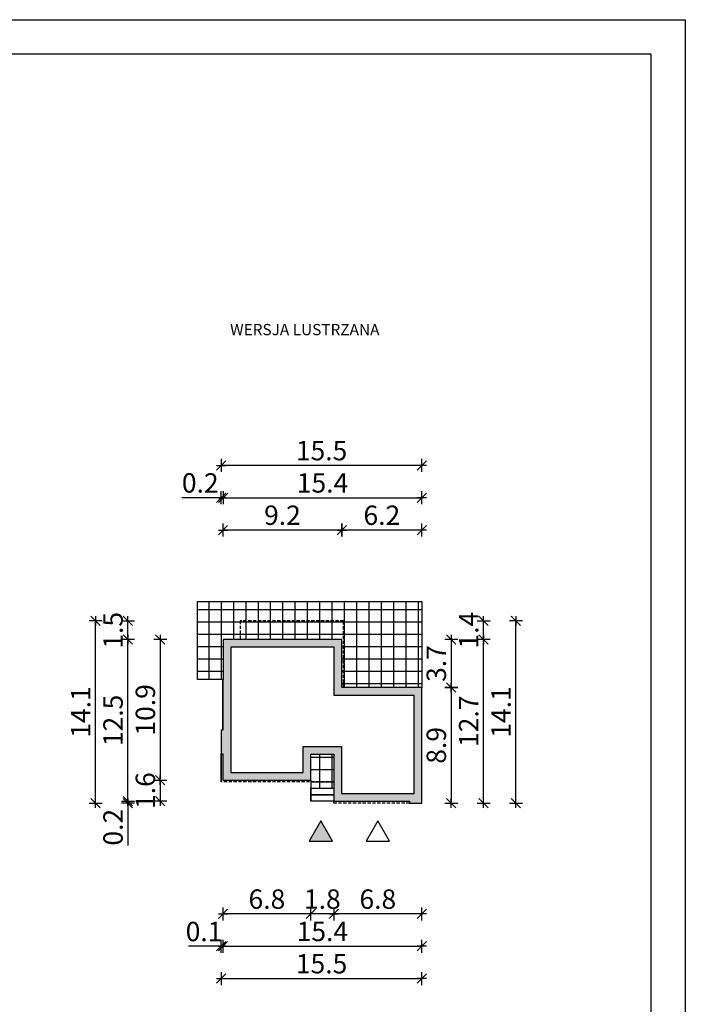
# Model space of a CAD drawing. Units: millimetres. Extents: x 6 to 2018, y 4 to 1489.
# Drawn here: x 541 to 1056, y 727 to 1489 of the extents above; entities that cross this region are included whole.
import ezdxf

# ---------------------------------------------------------------- set-up
doc = ezdxf.new("R2010")
doc.units = ezdxf.units.MM
doc.linetypes.add('HIDDEN', pattern=[0.375, 0.25, -0.125])
for name, color, linetype in [('0-hecz', 8, 'Continuous'), ('Obrys budynku', 7, 'Continuous'), ('Obrys tarasów', 7, 'Continuous'), ('Ramka', 7, 'Continuous'), ('Wymiary', 30, 'Continuous')]:
    doc.layers.add(name, color=color, linetype=linetype)
doc.styles.add('RAMKA50', font='simplex.shx', dxfattribs={"width": 0.65})
doc.styles.get("Standard").update_dxf_attribs({"font": 'arial.ttf'})
doc.dimstyles.new('DIM50', dxfattribs={"dimscale": 5, "dimtxt": 3, "dimasz": 0.18, "dimexe": 0, "dimexo": 0, "dimgap": 0.8, "dimtad": 1, "dimdec": 1, "dimlfac": 0.1, "dimrnd": 0.01, "dimzin": 9, "dimdsep": 46, "dimtxsty": 'RAMKA50', "dimblk": 'TICK2', "dimcen": 0, "dimse1": 1, "dimse2": 1, "dimclrd": 13, "dimclre": 13, "dimclrt": 256, "dimazin": 0, "dimtfac": 1, "dimtdec": 1, "dimtix": 1, "dimtmove": 1, "dimatfit": 3, "dimldrblk": 'TICK1', "dimfxl": 1, "dimtfillclr": 256, "dimtolj": 1, "dimarcsym": 0})

# ---------------------------------------------------------------- blocks, each defined once
blk = doc.blocks.new('TICK2')
at = {"color": 2}
blk.add_line((-4, -4), (4, 4), dxfattribs=at)
at = {"color": 0}
for p, q in [((4, 0), (-4, 0)), ((0, -5.6), (0, 5.6))]:
    blk.add_line(p, q, dxfattribs=at)
blk = doc.blocks.new('*D84')
at = {"layer": 'Defpoints', "color": 0}
for p in [(706.79, 1009.65), (649.85, 900.95), (706.59, 900.95)]:
    blk.add_point(p, dxfattribs=at)
at = {"layer": 'Wymiary', "color": 13, "lineweight": -2}
blk.add_line((649.85, 1008.75), (649.85, 901.85), dxfattribs=at)
at = {"layer": 'Wymiary', "color": 13, "lineweight": -2, "xscale": 0.9000000000000001, "yscale": 0.9000000000000001, "zscale": 0.9000000000000001}
for p, rotation in [((649.85, 1009.65), 90), ((649.85, 900.95), 270)]:
    blk.add_blockref('TICK2', p, dxfattribs=dict(at, rotation=rotation))
at = {"layer": 'Wymiary', "insert": (638.35, 955.3), "char_height": 15, "attachment_point": 5, "rotation": 90, "style": 'RAMKA50'}
blk.add_mtext('\\A1;10.9', dxfattribs=at)
blk = doc.blocks.new('TICK1')
at = {"color": 2}
blk.add_line((-4, -4), (4, 4), dxfattribs=at)
at = {"color": 0}
for p, q in [((0, 0), (-4, 0)), ((0, -5.6), (0, 5.6))]:
    blk.add_line(p, q, dxfattribs=at)
blk = doc.blocks.new('*D85')
at = {"layer": 'Defpoints', "color": 0}
for p in [(706.59, 900.95), (649.85, 884.75), (792.27, 884.75)]:
    blk.add_point(p, dxfattribs=at)
at = {"layer": 'Wymiary', "color": 13, "lineweight": -2}
for p, q in [((649.85, 901.85), (649.85, 902.75)), ((649.85, 900.95), (649.85, 884.75)), ((649.85, 883.85), (649.85, 882.95))]:
    blk.add_line(p, q, dxfattribs=at)
at = {"layer": 'Wymiary', "color": 13, "lineweight": -2, "xscale": 0.9000000000000001, "yscale": 0.9000000000000001, "zscale": 0.9000000000000001}
for p, rotation in [((649.85, 900.95), 270), ((649.85, 884.75), 90)]:
    blk.add_blockref('TICK2', p, dxfattribs=dict(at, rotation=rotation))
at = {"layer": 'Wymiary', "insert": (638.35, 892.85), "char_height": 15, "attachment_point": 5, "rotation": 90, "style": 'RAMKA50'}
blk.add_mtext('\\A1;1.6', dxfattribs=at)
blk = doc.blocks.new('*D86')
at = {"layer": 'Defpoints', "color": 0}
for p in [(766.26, 884.63), (624.85, 883.15), (784.04, 883.15)]:
    blk.add_point(p, dxfattribs=at)
at = {"layer": 'Wymiary', "color": 13, "lineweight": -2}
for p, q in [((624.85, 885.53), (624.85, 886.43)), ((624.85, 884.63), (624.85, 883.15)), ((624.85, 883.15), (624.85, 850.29)), ((624.85, 882.25), (624.85, 881.35))]:
    blk.add_line(p, q, dxfattribs=at)
at = {"layer": 'Wymiary', "color": 13, "lineweight": -2, "xscale": 0.9000000000000001, "yscale": 0.9000000000000001, "zscale": 0.9000000000000001}
for p, rotation in [((624.85, 884.63), 270), ((624.85, 883.15), 90)]:
    blk.add_blockref('TICK2', p, dxfattribs=dict(at, rotation=rotation))
at = {"layer": 'Wymiary', "insert": (613.35, 864.51), "char_height": 15, "attachment_point": 5, "rotation": 90, "style": 'RAMKA50'}
blk.add_mtext('\\A1;0.2', dxfattribs=at)
blk = doc.blocks.new('*D87')
at = {"layer": 'Defpoints', "color": 0}
for p in [(624.85, 1009.65), (706.79, 1009.65), (820.56, 884.63)]:
    blk.add_point(p, dxfattribs=at)
at = {"layer": 'Wymiary', "color": 13, "lineweight": -2}
blk.add_line((624.85, 885.53), (624.85, 1008.75), dxfattribs=at)
at = {"layer": 'Wymiary', "color": 13, "lineweight": -2, "xscale": 0.9000000000000001, "yscale": 0.9000000000000001, "zscale": 0.9000000000000001}
for p, rotation in [((624.85, 1009.65), 90), ((624.85, 884.63), 270)]:
    blk.add_blockref('TICK2', p, dxfattribs=dict(at, rotation=rotation))
at = {"layer": 'Wymiary', "insert": (613.35, 947.14), "char_height": 15, "attachment_point": 5, "rotation": 90, "style": 'RAMKA50'}
blk.add_mtext('\\A1;12.5', dxfattribs=at)
blk = doc.blocks.new('*D88')
at = {"layer": 'Defpoints', "color": 0}
for p in [(784.04, 920.95), (852.06, 883.15), (784.04, 797.38)]:
    blk.add_point(p, dxfattribs=at)
at = {"layer": 'Wymiary', "color": 13, "lineweight": -2}
blk.add_line((851.16, 797.38), (784.94, 797.38), dxfattribs=at)
at = {"layer": 'Wymiary', "color": 13, "lineweight": -2, "xscale": 0.9000000000000001, "yscale": 0.9000000000000001, "zscale": 0.9000000000000001, "rotation": 180}
blk.add_blockref('TICK2', (784.04, 797.38), dxfattribs=at)
at = {"layer": 'Wymiary', "color": 13, "lineweight": -2, "xscale": 0.9000000000000001, "yscale": 0.9000000000000001, "zscale": 0.9000000000000001}
blk.add_blockref('TICK2', (852.06, 797.38), dxfattribs=at)
at = {"layer": 'Wymiary', "insert": (818.05, 808.88), "char_height": 15, "attachment_point": 5, "style": 'RAMKA50'}
blk.add_mtext('\\A1;6.8', dxfattribs=at)
blk = doc.blocks.new('*D89')
at = {"layer": 'Defpoints', "color": 0}
for p in [(766.26, 920.95), (784.04, 920.95), (766.26, 797.38)]:
    blk.add_point(p, dxfattribs=at)
at = {"layer": 'Wymiary', "color": 13, "lineweight": -2}
for p, q in [((765.36, 797.38), (764.46, 797.38)), ((784.04, 797.38), (766.26, 797.38)), ((784.94, 797.38), (785.84, 797.38))]:
    blk.add_line(p, q, dxfattribs=at)
at = {"layer": 'Wymiary', "color": 13, "lineweight": -2, "xscale": 0.9000000000000001, "yscale": 0.9000000000000001, "zscale": 0.9000000000000001}
blk.add_blockref('TICK2', (766.26, 797.38), dxfattribs=at)
at = {"layer": 'Wymiary', "color": 13, "lineweight": -2, "xscale": 0.9000000000000001, "yscale": 0.9000000000000001, "zscale": 0.9000000000000001, "rotation": 180}
blk.add_blockref('TICK2', (784.04, 797.38), dxfattribs=at)
at = {"layer": 'Wymiary', "insert": (775.15, 808.88), "char_height": 15, "attachment_point": 5, "style": 'RAMKA50'}
blk.add_mtext('\\A1;1.8', dxfattribs=at)
blk = doc.blocks.new('*D90')
at = {"layer": 'Defpoints', "color": 0}
for p in [(698.36, 900.95), (766.26, 900.95), (698.36, 797.38)]:
    blk.add_point(p, dxfattribs=at)
at = {"layer": 'Wymiary', "color": 13, "lineweight": -2}
blk.add_line((765.36, 797.38), (699.26, 797.38), dxfattribs=at)
at = {"layer": 'Wymiary', "color": 13, "lineweight": -2, "xscale": 0.9000000000000001, "yscale": 0.9000000000000001, "zscale": 0.9000000000000001, "rotation": 180}
blk.add_blockref('TICK2', (698.36, 797.38), dxfattribs=at)
at = {"layer": 'Wymiary', "color": 13, "lineweight": -2, "xscale": 0.9000000000000001, "yscale": 0.9000000000000001, "zscale": 0.9000000000000001}
blk.add_blockref('TICK2', (766.26, 797.38), dxfattribs=at)
at = {"layer": 'Wymiary', "insert": (732.31, 808.88), "char_height": 15, "attachment_point": 5, "style": 'RAMKA50'}
blk.add_mtext('\\A1;6.8', dxfattribs=at)
blk = doc.blocks.new('*D91')
at = {"layer": 'Defpoints', "color": 0}
for p in [(698.36, 900.95), (852.06, 883.15), (852.06, 772.38)]:
    blk.add_point(p, dxfattribs=at)
at = {"layer": 'Wymiary', "color": 13, "lineweight": -2}
blk.add_line((699.26, 772.38), (851.16, 772.38), dxfattribs=at)
at = {"layer": 'Wymiary', "color": 13, "lineweight": -2, "xscale": 0.9000000000000001, "yscale": 0.9000000000000001, "zscale": 0.9000000000000001, "rotation": 180}
blk.add_blockref('TICK2', (698.36, 772.38), dxfattribs=at)
at = {"layer": 'Wymiary', "color": 13, "lineweight": -2, "xscale": 0.9000000000000001, "yscale": 0.9000000000000001, "zscale": 0.9000000000000001}
blk.add_blockref('TICK2', (852.06, 772.38), dxfattribs=at)
at = {"layer": 'Wymiary', "insert": (775.21, 783.88), "char_height": 15, "attachment_point": 5, "style": 'RAMKA50'}
blk.add_mtext('\\A1;15.4', dxfattribs=at)
blk = doc.blocks.new('*D92')
at = {"layer": 'Defpoints', "color": 0}
for p in [(697.06, 921.3), (698.36, 900.95), (697.06, 772.38)]:
    blk.add_point(p, dxfattribs=at)
at = {"layer": 'Wymiary', "color": 13, "lineweight": -2}
for p, q in [((697.06, 772.38), (671.6, 772.38)), ((696.16, 772.38), (695.26, 772.38)), ((698.36, 772.38), (697.06, 772.38)), ((699.26, 772.38), (700.16, 772.38))]:
    blk.add_line(p, q, dxfattribs=at)
at = {"layer": 'Wymiary', "color": 13, "lineweight": -2, "xscale": 0.9000000000000001, "yscale": 0.9000000000000001, "zscale": 0.9000000000000001}
blk.add_blockref('TICK2', (697.06, 772.38), dxfattribs=at)
at = {"layer": 'Wymiary', "color": 13, "lineweight": -2, "xscale": 0.9000000000000001, "yscale": 0.9000000000000001, "zscale": 0.9000000000000001, "rotation": 180}
blk.add_blockref('TICK2', (698.36, 772.38), dxfattribs=at)
at = {"layer": 'Wymiary', "insert": (683.72, 783.82), "char_height": 15, "attachment_point": 5, "style": 'RAMKA50'}
blk.add_mtext('\\A1;0.1', dxfattribs=at)
blk = doc.blocks.new('*D93')
at = {"layer": 'Defpoints', "color": 0}
for p in [(790.26, 1094.42), (790.26, 972.55), (852.06, 972.55)]:
    blk.add_point(p, dxfattribs=at)
at = {"layer": 'Wymiary', "color": 13, "lineweight": -2}
blk.add_line((851.16, 1094.42), (791.16, 1094.42), dxfattribs=at)
at = {"layer": 'Wymiary', "color": 13, "lineweight": -2, "xscale": 0.9000000000000001, "yscale": 0.9000000000000001, "zscale": 0.9000000000000001, "rotation": 180}
blk.add_blockref('TICK2', (790.26, 1094.42), dxfattribs=at)
at = {"layer": 'Wymiary', "color": 13, "lineweight": -2, "xscale": 0.9000000000000001, "yscale": 0.9000000000000001, "zscale": 0.9000000000000001}
blk.add_blockref('TICK2', (852.06, 1094.42), dxfattribs=at)
at = {"layer": 'Wymiary', "insert": (821.16, 1105.92), "char_height": 15, "attachment_point": 5, "style": 'RAMKA50'}
blk.add_mtext('\\A1;6.2', dxfattribs=at)
blk = doc.blocks.new('*D94')
at = {"layer": 'Defpoints', "color": 0}
for p in [(698.36, 1094.42), (698.36, 990.85), (790.26, 972.55)]:
    blk.add_point(p, dxfattribs=at)
at = {"layer": 'Wymiary', "color": 13, "lineweight": -2}
blk.add_line((789.36, 1094.42), (699.26, 1094.42), dxfattribs=at)
at = {"layer": 'Wymiary', "color": 13, "lineweight": -2, "xscale": 0.9000000000000001, "yscale": 0.9000000000000001, "zscale": 0.9000000000000001, "rotation": 180}
blk.add_blockref('TICK2', (698.36, 1094.42), dxfattribs=at)
at = {"layer": 'Wymiary', "color": 13, "lineweight": -2, "xscale": 0.9000000000000001, "yscale": 0.9000000000000001, "zscale": 0.9000000000000001}
blk.add_blockref('TICK2', (790.26, 1094.42), dxfattribs=at)
at = {"layer": 'Wymiary', "insert": (744.31, 1105.92), "char_height": 15, "attachment_point": 5, "style": 'RAMKA50'}
blk.add_mtext('\\A1;9.2', dxfattribs=at)
blk = doc.blocks.new('*D95')
at = {"layer": 'Defpoints', "color": 0}
for p in [(852.06, 1119.42), (698.56, 1009.65), (852.06, 972.55)]:
    blk.add_point(p, dxfattribs=at)
at = {"layer": 'Wymiary', "color": 13, "lineweight": -2}
blk.add_line((699.46, 1119.42), (851.16, 1119.42), dxfattribs=at)
at = {"layer": 'Wymiary', "color": 13, "lineweight": -2, "xscale": 0.9000000000000001, "yscale": 0.9000000000000001, "zscale": 0.9000000000000001, "rotation": 180}
blk.add_blockref('TICK2', (698.56, 1119.42), dxfattribs=at)
at = {"layer": 'Wymiary', "color": 13, "lineweight": -2, "xscale": 0.9000000000000001, "yscale": 0.9000000000000001, "zscale": 0.9000000000000001}
blk.add_blockref('TICK2', (852.06, 1119.42), dxfattribs=at)
at = {"layer": 'Wymiary', "insert": (775.31, 1130.92), "char_height": 15, "attachment_point": 5, "style": 'RAMKA50'}
blk.add_mtext('\\A1;15.4', dxfattribs=at)
blk = doc.blocks.new('*D96')
at = {"layer": 'Defpoints', "color": 0}
for p in [(697.06, 1144.42), (852.06, 972.55), (697.06, 939.6)]:
    blk.add_point(p, dxfattribs=at)
at = {"layer": 'Wymiary', "color": 13, "lineweight": -2}
blk.add_line((851.16, 1144.42), (697.96, 1144.42), dxfattribs=at)
at = {"layer": 'Wymiary', "color": 13, "lineweight": -2, "xscale": 0.9000000000000001, "yscale": 0.9000000000000001, "zscale": 0.9000000000000001, "rotation": 180}
blk.add_blockref('TICK2', (697.06, 1144.42), dxfattribs=at)
at = {"layer": 'Wymiary', "color": 13, "lineweight": -2, "xscale": 0.9000000000000001, "yscale": 0.9000000000000001, "zscale": 0.9000000000000001}
blk.add_blockref('TICK2', (852.06, 1144.42), dxfattribs=at)
at = {"layer": 'Wymiary', "insert": (774.56, 1155.92), "char_height": 15, "attachment_point": 5, "style": 'RAMKA50'}
blk.add_mtext('\\A1;15.5', dxfattribs=at)
blk = doc.blocks.new('*D97')
at = {"layer": 'Defpoints', "color": 0}
for p in [(697.06, 1119.42), (698.56, 1009.65), (697.06, 939.6)]:
    blk.add_point(p, dxfattribs=at)
at = {"layer": 'Wymiary', "color": 13, "lineweight": -2}
for p, q in [((697.06, 1119.42), (666.55, 1119.42)), ((696.16, 1119.42), (695.26, 1119.42)), ((698.56, 1119.42), (697.06, 1119.42)), ((699.46, 1119.42), (700.36, 1119.42))]:
    blk.add_line(p, q, dxfattribs=at)
at = {"layer": 'Wymiary', "color": 13, "lineweight": -2, "xscale": 0.9000000000000001, "yscale": 0.9000000000000001, "zscale": 0.9000000000000001}
blk.add_blockref('TICK2', (697.06, 1119.42), dxfattribs=at)
at = {"layer": 'Wymiary', "color": 13, "lineweight": -2, "xscale": 0.9000000000000001, "yscale": 0.9000000000000001, "zscale": 0.9000000000000001, "rotation": 180}
blk.add_blockref('TICK2', (698.56, 1119.42), dxfattribs=at)
at = {"layer": 'Wymiary', "insert": (680.77, 1130.92), "char_height": 15, "attachment_point": 5, "style": 'RAMKA50'}
blk.add_mtext('\\A1;0.2', dxfattribs=at)
blk = doc.blocks.new('*D98')
at = {"layer": 'Defpoints', "color": 0}
for p in [(790.26, 1009.85), (828.06, 972.55), (874.78, 972.55)]:
    blk.add_point(p, dxfattribs=at)
at = {"layer": 'Wymiary', "color": 13, "lineweight": -2}
blk.add_line((874.78, 1008.95), (874.78, 973.45), dxfattribs=at)
at = {"layer": 'Wymiary', "color": 13, "lineweight": -2, "xscale": 0.9000000000000001, "yscale": 0.9000000000000001, "zscale": 0.9000000000000001}
for p, rotation in [((874.78, 1009.85), 90), ((874.78, 972.55), 270)]:
    blk.add_blockref('TICK2', p, dxfattribs=dict(at, rotation=rotation))
at = {"layer": 'Wymiary', "insert": (863.28, 991.2), "char_height": 15, "attachment_point": 5, "rotation": 90, "style": 'RAMKA50'}
blk.add_mtext('\\A1;3.7', dxfattribs=at)
blk = doc.blocks.new('*D99')
at = {"layer": 'Defpoints', "color": 0}
for p in [(624.85, 1024.15), (711.56, 1024.15), (706.79, 1009.65)]:
    blk.add_point(p, dxfattribs=at)
at = {"layer": 'Wymiary', "color": 13, "lineweight": -2}
for p, q in [((624.85, 1025.05), (624.85, 1025.95)), ((624.85, 1009.65), (624.85, 1024.15)), ((624.85, 1008.75), (624.85, 1007.85))]:
    blk.add_line(p, q, dxfattribs=at)
at = {"layer": 'Wymiary', "color": 13, "lineweight": -2, "xscale": 0.9000000000000001, "yscale": 0.9000000000000001, "zscale": 0.9000000000000001}
for p, rotation in [((624.85, 1024.15), 270), ((624.85, 1009.65), 90)]:
    blk.add_blockref('TICK2', p, dxfattribs=dict(at, rotation=rotation))
at = {"layer": 'Wymiary', "insert": (613.35, 1016.9), "char_height": 15, "attachment_point": 5, "rotation": 90, "style": 'RAMKA50'}
blk.add_mtext('\\A1;1.5', dxfattribs=at)
blk = doc.blocks.new('*D100')
at = {"layer": 'Defpoints', "color": 0}
for p in [(697.06, 899.65), (852.06, 883.15), (852.06, 747.38)]:
    blk.add_point(p, dxfattribs=at)
at = {"layer": 'Wymiary', "color": 13, "lineweight": -2}
blk.add_line((697.96, 747.38), (851.16, 747.38), dxfattribs=at)
at = {"layer": 'Wymiary', "color": 13, "lineweight": -2, "xscale": 0.9000000000000001, "yscale": 0.9000000000000001, "zscale": 0.9000000000000001, "rotation": 180}
blk.add_blockref('TICK2', (697.06, 747.38), dxfattribs=at)
at = {"layer": 'Wymiary', "color": 13, "lineweight": -2, "xscale": 0.9000000000000001, "yscale": 0.9000000000000001, "zscale": 0.9000000000000001}
blk.add_blockref('TICK2', (852.06, 747.38), dxfattribs=at)
at = {"layer": 'Wymiary', "insert": (774.56, 758.88), "char_height": 15, "attachment_point": 5, "style": 'RAMKA50'}
blk.add_mtext('\\A1;15.5', dxfattribs=at)
blk = doc.blocks.new('*D101')
at = {"layer": 'Defpoints', "color": 0}
for p in [(599.85, 1024.15), (711.56, 1024.15), (784.04, 883.15)]:
    blk.add_point(p, dxfattribs=at)
at = {"layer": 'Wymiary', "color": 13, "lineweight": -2}
blk.add_line((599.85, 884.05), (599.85, 1023.25), dxfattribs=at)
at = {"layer": 'Wymiary', "color": 13, "lineweight": -2, "xscale": 0.9000000000000001, "yscale": 0.9000000000000001, "zscale": 0.9000000000000001}
for p, rotation in [((599.85, 1024.15), 90), ((599.85, 883.15), 270)]:
    blk.add_blockref('TICK2', p, dxfattribs=dict(at, rotation=rotation))
at = {"layer": 'Wymiary', "insert": (588.35, 953.65), "char_height": 15, "attachment_point": 5, "rotation": 90, "style": 'RAMKA50'}
blk.add_mtext('\\A1;14.1', dxfattribs=at)
blk = doc.blocks.new('*D102')
at = {"layer": 'Defpoints', "color": 0}
for p in [(790.26, 1009.85), (828.06, 972.55), (874.78, 972.55)]:
    blk.add_point(p, dxfattribs=at)
at = {"layer": 'Wymiary', "color": 13, "lineweight": -2}
blk.add_line((874.78, 1008.95), (874.78, 973.45), dxfattribs=at)
at = {"layer": 'Wymiary', "color": 13, "lineweight": -2, "xscale": 0.9000000000000001, "yscale": 0.9000000000000001, "zscale": 0.9000000000000001}
for p, rotation in [((874.78, 1009.85), 90), ((874.78, 972.55), 270)]:
    blk.add_blockref('TICK2', p, dxfattribs=dict(at, rotation=rotation))
at = {"layer": 'Wymiary', "insert": (863.28, 991.2), "char_height": 15, "attachment_point": 5, "rotation": 90, "style": 'RAMKA50'}
blk.add_mtext('\\A1;3.7', dxfattribs=at)
blk = doc.blocks.new('*D103')
at = {"layer": 'Defpoints', "color": 0}
for p in [(828.06, 972.55), (828.06, 883.15), (874.78, 883.15)]:
    blk.add_point(p, dxfattribs=at)
at = {"layer": 'Wymiary', "color": 13, "lineweight": -2}
blk.add_line((874.78, 971.65), (874.78, 884.05), dxfattribs=at)
at = {"layer": 'Wymiary', "color": 13, "lineweight": -2, "xscale": 0.9000000000000001, "yscale": 0.9000000000000001, "zscale": 0.9000000000000001}
for p, rotation in [((874.78, 972.55), 90), ((874.78, 883.15), 270)]:
    blk.add_blockref('TICK2', p, dxfattribs=dict(at, rotation=rotation))
at = {"layer": 'Wymiary', "insert": (863.28, 927.85), "char_height": 15, "attachment_point": 5, "rotation": 90, "style": 'RAMKA50'}
blk.add_mtext('\\A1;8.9', dxfattribs=at)
blk = doc.blocks.new('*D104')
at = {"layer": 'Defpoints', "color": 0}
for p in [(790.26, 1009.85), (899.78, 1009.85), (828.06, 883.15)]:
    blk.add_point(p, dxfattribs=at)
at = {"layer": 'Wymiary', "color": 13, "lineweight": -2}
blk.add_line((899.78, 884.05), (899.78, 1008.95), dxfattribs=at)
at = {"layer": 'Wymiary', "color": 13, "lineweight": -2, "xscale": 0.9000000000000001, "yscale": 0.9000000000000001, "zscale": 0.9000000000000001}
for p, rotation in [((899.78, 1009.85), 90), ((899.78, 883.15), 270)]:
    blk.add_blockref('TICK2', p, dxfattribs=dict(at, rotation=rotation))
at = {"layer": 'Wymiary', "insert": (888.28, 946.5), "char_height": 15, "attachment_point": 5, "rotation": 90, "style": 'RAMKA50'}
blk.add_mtext('\\A1;12.7', dxfattribs=at)
blk = doc.blocks.new('*D105')
at = {"layer": 'Defpoints', "color": 0}
for p in [(791.56, 1024.15), (899.78, 1024.15), (790.26, 1009.85)]:
    blk.add_point(p, dxfattribs=at)
at = {"layer": 'Wymiary', "color": 13, "lineweight": -2}
for p, q in [((899.78, 1025.05), (899.78, 1025.95)), ((899.78, 1009.85), (899.78, 1024.15)), ((899.78, 1008.95), (899.78, 1008.05))]:
    blk.add_line(p, q, dxfattribs=at)
at = {"layer": 'Wymiary', "color": 13, "lineweight": -2, "xscale": 0.9000000000000001, "yscale": 0.9000000000000001, "zscale": 0.9000000000000001}
for p, rotation in [((899.78, 1024.15), 270), ((899.78, 1009.85), 90)]:
    blk.add_blockref('TICK2', p, dxfattribs=dict(at, rotation=rotation))
at = {"layer": 'Wymiary', "insert": (888.28, 1017), "char_height": 15, "attachment_point": 5, "rotation": 90, "style": 'RAMKA50'}
blk.add_mtext('\\A1;1.4', dxfattribs=at)
blk = doc.blocks.new('*D106')
at = {"layer": 'Defpoints', "color": 0}
for p in [(711.56, 1024.15), (924.78, 1024.15), (828.06, 883.15)]:
    blk.add_point(p, dxfattribs=at)
at = {"layer": 'Wymiary', "color": 13, "lineweight": -2}
blk.add_line((924.78, 884.05), (924.78, 1023.25), dxfattribs=at)
at = {"layer": 'Wymiary', "color": 13, "lineweight": -2, "xscale": 0.9000000000000001, "yscale": 0.9000000000000001, "zscale": 0.9000000000000001}
for p, rotation in [((924.78, 1024.15), 90), ((924.78, 883.15), 270)]:
    blk.add_blockref('TICK2', p, dxfattribs=dict(at, rotation=rotation))
at = {"layer": 'Wymiary', "insert": (913.28, 953.65), "char_height": 15, "attachment_point": 5, "rotation": 90, "style": 'RAMKA50'}
blk.add_mtext('\\A1;14.1', dxfattribs=at)

msp = doc.modelspace()

# ---------------------------------------------------------------- hatches: boundary and pattern name
at = {"layer": '0-hecz'}
h = msp.add_hatch(dxfattribs=at)
h.set_pattern_fill('NET', color=256, scale=3, style=0)
h.set_pattern_definition([(180, (2459.221, -110.064), (0, 9.525), []), (90, (2459.221, -110.064), (9.525, 6e-16), [])])
h.paths.add_polyline_path([(766.26, 920.95), (784.04, 920.95), (784.04, 899.65), (766.26, 899.65), (766.26, 900.95)])
h.paths.add_polyline_path([(766.26, 899.65), (784.04, 899.65), (784.04, 894.63), (766.26, 894.63)])
h.paths.add_polyline_path([(791.56, 1024.15), (711.56, 1024.15), (711.56, 1009.85), (711.56, 1009.65), (698.56, 1009.65), (698.56, 1039.15), (852.06, 1039.15), (852.06, 972.55), (791.56, 972.55)])
h.paths.add_polyline_path([(711.56, 1024.15), (791.56, 1024.15), (791.56, 972.55), (790.26, 972.55), (790.26, 1009.85), (711.56, 1009.85)], flags=17)
h.paths.add_polyline_path([(678.55, 1039.15), (698.56, 1039.15), (698.56, 1009.65), (698.56, 978.8), (698.36, 978.8), (678.55, 978.8)])
at = {"layer": 'Obrys budynku'}
h = msp.add_hatch(color=256, dxfattribs=at)
h.paths.add_polyline_path([(698.56, 1009.65), (711.56, 1009.65), (711.56, 1009.85), (790.26, 1009.85), (790.26, 972.55), (852.06, 972.55), (852.06, 883.15), (842.56, 883.15), (842.56, 884.63), (784.04, 884.63), (784.04, 889.63), (784.04, 894.63), (784.04, 920.95), (766.26, 920.95), (766.26, 900.95), (698.36, 900.95), (698.36, 921.3), (697.06, 921.3), (697.06, 939.6), (698.36, 939.6), (698.36, 978.8), (698.56, 978.8)])
h.paths.add_polyline_path([(717.56, 1003.85), (704.36, 1003.85), (704.36, 972.8), (704.36, 933.6), (704.36, 927.3), (704.36, 906.95), (760.26, 906.95), (760.26, 926.95), (790.04, 926.95), (790.04, 890.63), (846.06, 890.63), (846.06, 966.55), (784.26, 966.55), (784.26, 1003.85)], flags=16)
at = {"layer": 'Obrys tarasów'}
msp.add_hatch(color=256, dxfattribs=at).paths.add_polyline_path([(764.91, 853.76), (783.01, 853.76), (773.96, 869.44)])

# ---------------------------------------------------------------- linework, layer by layer
at = {"layer": 'Obrys budynku', "linetype": 'HIDDEN', "ltscale": 10}
for points in [[(791.56, 972.55), (791.56, 1024.15), (711.56, 1024.15), (711.56, 1009.85)], [(784.04, 899.65), (697.06, 899.65), (697.06, 921.3)], [(842.56, 883.15), (784.04, 883.15), (784.04, 884.75)]]:
    msp.add_lwpolyline(points, dxfattribs=at)
at = {"layer": 'Obrys budynku'}
for points in [[(698.36, 978.8), (698.36, 939.6), (697.06, 939.6), (697.06, 899.65), (697.06, 921.3), (698.36, 921.3), (698.36, 900.95), (766.26, 900.95), (766.26, 920.95), (784.04, 920.95), (784.04, 884.63), (842.56, 884.63), (842.56, 883.15), (852.06, 883.15), (852.06, 972.55), (790.26, 972.55), (790.26, 1009.85), (711.56, 1009.85), (711.56, 1009.65), (698.56, 1009.65), (698.56, 978.8), (698.36, 978.8), (698.36, 939.6)], [(704.36, 972.8), (704.36, 933.6), (704.36, 933.6), (704.36, 927.3), (704.36, 927.3), (704.36, 906.95), (760.26, 906.95), (760.26, 926.95), (790.04, 926.95), (790.04, 890.63), (846.06, 890.63), (846.06, 966.55), (784.26, 966.55), (784.26, 1003.85), (717.56, 1003.85), (717.56, 1003.85), (704.36, 1003.85), (704.36, 972.8)]]:
    msp.add_lwpolyline(points, close=True, dxfattribs=at)
at = {"layer": 'Obrys tarasów'}
msp.add_line((766.26, 900.95), (766.26, 884.63), dxfattribs=at)
for points in [[(698.56, 1009.65), (698.56, 997.5), (698.56, 997.5), (698.56, 978.8), (678.55, 978.8), (678.55, 1039.15), (678.55, 1039.15), (698.56, 1039.15)], [(698.56, 1039.15), (852.06, 1039.15), (852.06, 972.55), (790.26, 972.55), (790.26, 1009.85), (781.61, 1009.85), (781.61, 1009.85), (764.46, 1009.85), (764.46, 1009.85), (748.61, 1009.85), (748.61, 1009.85), (727.51, 1009.85), (727.51, 1009.85), (711.56, 1009.85), (711.56, 1009.65), (698.56, 1009.65)]]:
    msp.add_lwpolyline(points, dxfattribs=at)
for points in [[(784.04, 889.63), (766.26, 889.63), (766.26, 894.63), (784.04, 894.63)], [(784.04, 884.63), (766.26, 884.63), (766.26, 889.63), (784.04, 889.63)], [(783.01, 853.76), (773.96, 869.44), (764.91, 853.76)], [(827.1, 853.76), (818.05, 869.44), (809, 853.76)]]:
    msp.add_lwpolyline(points, close=True, dxfattribs=at)
at = {"layer": 'Ramka'}
for points in [[(1055.75, 1489.34), (1055.75, 4.34), (5.64, 4.34), (5.64, 1489.34)], [(1029.23, 1462.82), (1029.23, 30.86), (32.16, 30.86), (32.16, 1462.82)]]:
    msp.add_lwpolyline(points, close=True, dxfattribs=at)

# ---------------------------------------------------------------- texts
at = {"layer": 'Ramka', "insert": (703.87, 1253.9), "char_height": 8.7218, "width": 248.7528, "attachment_point": 1}
msp.add_mtext('{\\farial narrow|b0|i0|c238|p32;WERSJA LUSTRZANA}', dxfattribs=at)

# ---------------------------------------------------------------- dimensions: what is measured, and where the dimension line sits
at = {"layer": 'Wymiary'}
for base, p1, p2, angle, picture, middle in [((697.06, 1144.42), (852.06, 972.55), (697.06, 939.6), 180, '*D96', (774.56, 1155.92)), ((852.0623961, 1119.42161127), (698.5623961, 1009.65046878), (852.0623961, 972.55046878), 180, '*D95', (775.3123961, 1130.92161127)), ((698.36, 1094.42), (790.26, 972.55), (698.36, 990.85), 180, '*D94', (744.31, 1105.92)), ((790.26, 1094.42), (852.06, 972.55), (790.26, 972.55), 180, '*D93', (821.16, 1105.92)), ((624.845694, 1024.150469), (706.79315, 1009.650468), (711.562396, 1024.150469), 90, '*D99', (613.345694, 1016.900468)), ((899.78, 1024.15), (790.26, 1009.85), (791.56, 1024.15), 90, '*D105', (888.28, 1017)), ((599.85, 1024.15), (784.04, 883.15), (711.56, 1024.15), 90, '*D101', (588.35, 953.65)), ((924.78, 1024.15), (828.06, 883.15), (711.56, 1024.15), 90, '*D106', (913.28, 953.65)), ((874.78, 972.55), (790.26, 1009.85), (828.06, 972.55), 90, '*D98', (863.28, 991.2)), ((874.78, 972.55), (790.26, 1009.85), (828.06, 972.55), 90, '*D102', (863.28, 991.2)), ((899.78, 1009.85), (828.06, 883.15), (790.26, 1009.85), 90, '*D104', (888.28, 946.5)), ((624.85, 1009.65), (820.56, 884.63), (706.79, 1009.65), 90, '*D87', (613.35, 947.14)), ((649.85, 900.95), (706.79, 1009.65), (706.59, 900.95), 90, '*D84', (638.35, 955.3)), ((874.78, 883.15), (828.06, 972.55), (828.06, 883.15), 90, '*D103', (863.28, 927.85)), ((766.26, 797.38), (784.04, 920.95), (766.26, 920.95), 180, '*D89', (775.15, 808.88)), ((784.04, 797.38), (852.06, 883.15), (784.04, 920.95), 180, '*D88', (818.05, 808.88)), ((649.85, 884.75), (706.59, 900.95), (792.27, 884.75), 90, '*D85', (638.35, 892.85)), ((852.06, 747.38), (697.06, 899.65), (852.06, 883.15), 180, '*D100', (774.56, 758.88)), ((698.36, 797.38), (766.26, 900.95), (698.36, 900.95), 180, '*D90', (732.31, 808.88)), ((852.06, 772.38), (698.36, 900.95), (852.06, 883.15), 180, '*D91', (775.21, 783.88))]:
    dim = msp.add_linear_dim(base=base, p1=p1, p2=p2, angle=angle, dimstyle='DIM50', dxfattribs=at)
    dim.commit()
    dim.dimension.update_dxf_attribs({"geometry": picture, "text_midpoint": middle})
for base, p1, p2, angle, picture, middle in [((697.0623961, 1119.42161127), (698.5623961, 1009.65046878), (697.0623961, 939.60046878), 180, '*D97', (680.76664869, 1119.42161127)), ((697.06, 772.38), (698.36, 900.95), (697.06, 921.3), 180, '*D92', (683.72, 772.35)), ((624.85, 883.15), (766.26, 884.63), (784.04, 883.15), 90, '*D86', (624.85, 864.51))]:
    dim = msp.add_linear_dim(base=base, p1=p1, p2=p2, angle=angle, dimstyle='DIM50', dxfattribs=at)
    dim.commit()
    dim.dimension.update_dxf_attribs({"geometry": picture, "text_midpoint": middle, "dimtype": 160})

doc.saveas('drawing.dxf')
